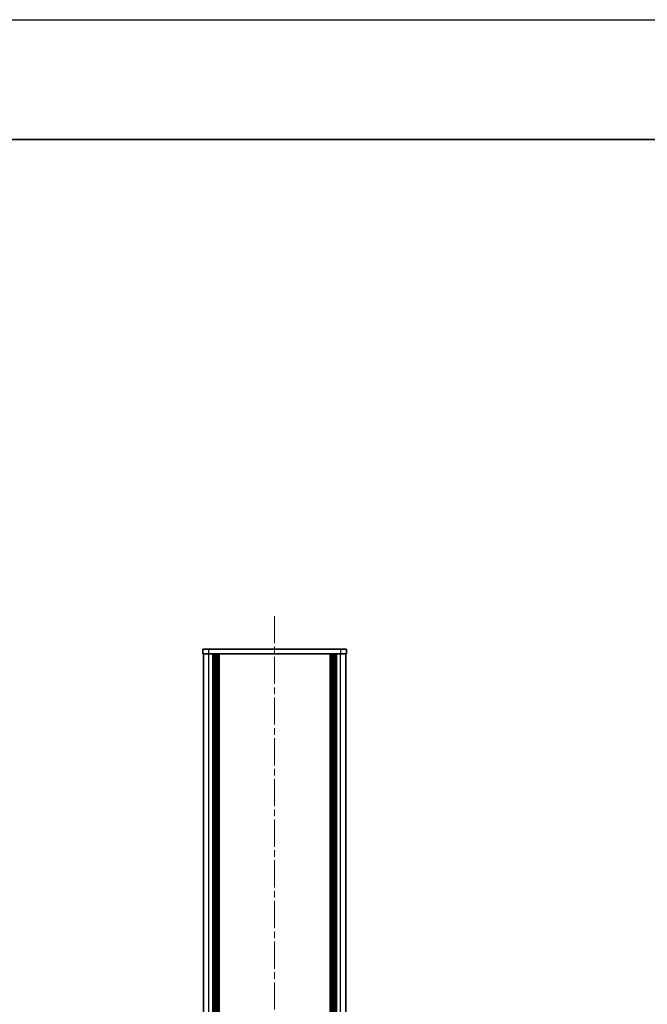
# Model space of a CAD drawing. Units: millimetres. Extents: x -50 to 7364, y -50 to 4998.
# Drawn here: x 1947 to 2210, y 1184 to 1596 of the extents above; entities that cross this region are included whole.
import ezdxf

# ---------------------------------------------------------------- set-up
doc = ezdxf.new("R2010")
doc.units = ezdxf.units.MM
doc.header["$LTSCALE"] = 2
doc.linetypes.add('CHAIN', pattern=[0.3543, 0.2362, -0.0295, 0.0591, -0.0295])
for name, color, linetype, lineweight in [('Border (ISO)', 7, 'Continuous', 35), ('Centerline (ISO)', 131, 'Continuous', 18), ('Visible (ISO)', 7, 'Continuous', 35), ('Visible Narrow (ISO)', 7, 'Continuous', 25)]:
    doc.layers.add(name, color=color, linetype=linetype, lineweight=lineweight)

# ---------------------------------------------------------------- blocks, each defined once
blk = doc.blocks.new('図面枠 tk図枠')
at = {"layer": 'Border (ISO)'}
blk.add_line((14.5, 289), (405.5, 289), dxfattribs=at)

msp = doc.modelspace()

# ---------------------------------------------------------------- linework, layer by layer
at = {"color": 6}
msp.add_lwpolyline([(-50, 1595.5), (7363.5, 1595.5), (7363.5, -50), (-50, -50)], close=True, dxfattribs=at)
at = {"layer": 'Centerline (ISO)', "linetype": 'CHAIN', "ltscale": 23.990969}
msp.add_line((2053.8361, 1346.3018), (2053.8361, 418.8018), dxfattribs=at)
at = {"layer": 'Visible (ISO)'}
for p, q in [((2023.8361, 1332.5518), (2026.3361, 1332.5518)), ((2023.8361, 1332.5518), (2023.8361, 1330.5518)), ((2026.3361, 1330.5518), (2023.8361, 1330.5518)), ((2024.1361, 434.5518), (2024.1361, 1330.5518)), ((2081.3361, 1332.5518), (2026.3361, 1332.5518)), ((2081.3361, 1330.5518), (2026.3361, 1330.5518)), ((2027.9861, 434.5518), (2027.9861, 1330.5518)), ((2028.2361, 434.5518), (2028.2361, 1330.5518)), ((2028.4861, 434.5518), (2028.4861, 1330.5518)), ((2028.7361, 434.5518), (2028.7361, 1330.5518)), ((2028.9861, 434.5518), (2028.9861, 1330.5518)), ((2029.2361, 434.5518), (2029.2361, 1330.5518)), ((2029.4861, 434.5518), (2029.4861, 1330.5518)), ((2029.7361, 434.5518), (2029.7361, 1330.5518)), ((2029.9861, 434.5518), (2029.9861, 1330.5518)), ((2030.4861, 434.5518), (2030.4861, 1330.5518)), ((2030.5361, 1330.5518), (2030.5361, 434.5518)), ((2077.1361, 434.5518), (2077.1361, 1330.5518)), ((2077.1861, 434.5518), (2077.1861, 1330.5518)), ((2077.6861, 434.5518), (2077.6861, 1330.5518)), ((2077.9361, 434.5518), (2077.9361, 1330.5518)), ((2078.1861, 434.5518), (2078.1861, 1330.5518)), ((2078.4361, 434.5518), (2078.4361, 1330.5518)), ((2078.6861, 434.5518), (2078.6861, 1330.5518)), ((2078.9361, 434.5518), (2078.9361, 1330.5518)), ((2079.1861, 434.5518), (2079.1861, 1330.5518)), ((2079.4361, 434.5518), (2079.4361, 1330.5518)), ((2079.6861, 434.5518), (2079.6861, 1330.5518)), ((2081.3361, 1332.5518), (2083.8361, 1332.5518)), ((2083.8361, 1330.5518), (2081.3361, 1330.5518)), ((2083.5361, 434.5518), (2083.5361, 1330.5518)), ((2083.8361, 1330.5518), (2083.8361, 1332.5518))]:
    msp.add_line(p, q, dxfattribs=at)
at = {"layer": 'Visible Narrow (ISO)'}
for p, q in [((2026.3361, 1330.5518), (2026.3361, 1332.5518)), ((2026.3361, 434.5518), (2026.3361, 1330.5518)), ((2030.2361, 434.5518), (2030.2361, 1330.5518)), ((2030.7861, 434.5518), (2030.7861, 1330.5518)), ((2076.8861, 1330.5518), (2076.8861, 434.5518)), ((2077.4361, 434.5518), (2077.4361, 1330.5518)), ((2081.3361, 1332.5518), (2081.3361, 1330.5518)), ((2081.3361, 434.5518), (2081.3361, 1330.5518))]:
    msp.add_line(p, q, dxfattribs=at)

# ---------------------------------------------------------------- block references
at = {"xscale": 5.5, "yscale": 5.5, "zscale": 5.5}
msp.add_blockref('図面枠 tk図枠', (722.25, -44), dxfattribs=at)

doc.saveas('drawing.dxf')
